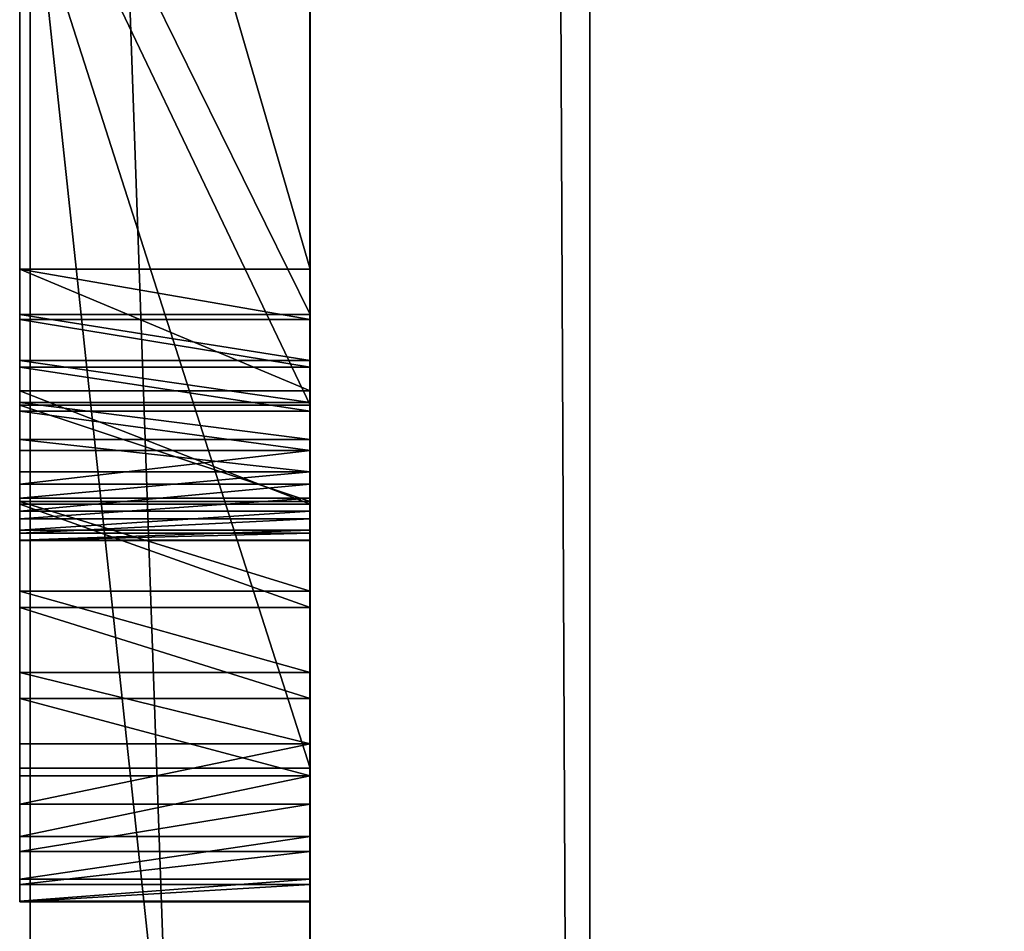
# Model space of a CAD drawing. Units: millimetres. Extents: x -1 to 1826, y 0 to 500.
# Drawn here: x -1 to -1, y 25 to 26 of the extents above; entities that cross this region are included whole.
import ezdxf

# ---------------------------------------------------------------- set-up
doc = ezdxf.new("R2010")
doc.units = ezdxf.units.MM
doc.header["$LTSCALE"] = 25.4
doc.layers.get('0').update_dxf_attribs({"true_color": 0xffffff})

# ---------------------------------------------------------------- blocks, each defined once
blk = doc.blocks.new('Grupuj#3')
at = {"color": 0}
for p, q in [((27.27865, 0.2, 4.5563), (32.96136, 0.2, 4.5563)), ((27.27865, 0.2, 4.5563), (32.96136, 0.2, 4.5563)), ((31.05474, 0.2, 0.0764), (29.18527, 0.2, 0.0764)), ((31.05474, 0.2, 0.0764), (29.18527, 0.2, 0.0764)), ((27.27865, 0, 4.5563), (32.96136, 0, 4.5563)), ((27.27865, 0, 4.5563), (32.96136, 0, 4.5563)), ((31.05474, 0, 0.0764), (29.18527, 0, 0.0764)), ((31.05474, 0, 0.0764), (29.18527, 0, 0.0764))]:
    blk.add_line(p, q, dxfattribs=at)
mesh = blk.add_polyface(dxfattribs=at)
corners = [(27.27865, 0, 4.5563), (32.96136, 0.2, 4.5563), (27.27865, 0.2, 4.5563), (32.96136, 0, 4.5563)]
mesh.append_faces([[corners[k] for k in face] for face in [(0, 1, 2), (1, 0, 3)]], dxfattribs={"vtx0": -1, "color": 0})
mesh = blk.add_polyface(dxfattribs=at)
corners = [(27.27865, 0.2, 4.5563), (29.18527, 0.2, 3.45008), (27.27865, 0.2, 3.45008), (31.05474, 0.2, 3.45008), (32.96136, 0.2, 3.45008), (32.96136, 0.2, 4.5563), (31.05474, 0.2, 0.0764), (29.18527, 0.2, 0.0764)]
mesh.append_faces([[corners[k] for k in face] for face in [(0, 1, 2), (4, 0, 5), (1, 6, 7)]], dxfattribs={"vtx0": -1, "color": 0})
mesh.append_faces([[corners[k] for k in face] for face in [(3, 0, 4), (6, 1, 3)]], dxfattribs={"vtx0": -1, "vtx1": -1, "color": 0})
mesh.append_faces([[corners[k] for k in face] for face in [(1, 0, 3)]], dxfattribs={"vtx0": -1, "vtx1": -1, "vtx2": -1, "color": 0})
mesh = blk.add_polyface(dxfattribs=at)
corners = [(31.05474, 0.2, 0.0764), (29.18527, 0, 0.0764), (29.18527, 0.2, 0.0764), (31.05474, 0, 0.0764)]
mesh.append_faces([[corners[k] for k in face] for face in [(0, 1, 2), (1, 0, 3)]], dxfattribs={"vtx0": -1, "color": 0})
mesh = blk.add_polyface(dxfattribs=at)
corners = [(31.05474, 0, 0.0764), (29.18527, 0, 3.45008), (29.18527, 0, 0.0764), (31.05474, 0, 3.45008), (27.27865, 0, 4.5563), (27.27865, 0, 3.45008), (32.96136, 0, 3.45008), (32.96136, 0, 4.5563)]
mesh.append_faces([[corners[k] for k in face] for face in [(0, 1, 2), (1, 4, 5), (4, 6, 7)]], dxfattribs={"vtx0": -1, "color": 0})
mesh.append_faces([[corners[k] for k in face] for face in [(4, 1, 3)]], dxfattribs={"vtx0": -1, "vtx1": -1, "vtx2": -1, "color": 0})
mesh.append_faces([[corners[k] for k in face] for face in [(1, 0, 3), (4, 3, 6)]], dxfattribs={"vtx0": -1, "vtx2": -1, "color": 0})
blk = doc.blocks.new('Grupuj#5')
at = {"color": 0}
for p, q in [((49, 0.2, 0), (1, 0.2)), ((49, 0.2, 0), (1, 0.2)), ((1, 0.2, 20), (49, 0.2, 20)), ((1, 0.2, 20), (49, 0.2, 20))]:
    blk.add_line(p, q, dxfattribs=at)
mesh = blk.add_polyface(dxfattribs=at)
corners = [(49, 1.2, 0), (1, 0.2), (1, 1.2), (49, 0.2, 0)]
mesh.append_faces([[corners[k] for k in face] for face in [(0, 1, 2), (1, 0, 3)]], dxfattribs={"vtx0": -1, "color": 0})
mesh = blk.add_polyface(dxfattribs=at)
corners = [(1, 0.2, 20), (49, 1.2, 20), (1, 1.2, 20), (49, 0.2, 20)]
mesh.append_faces([[corners[k] for k in face] for face in [(0, 1, 2), (1, 0, 3)]], dxfattribs={"vtx0": -1, "color": 0})
mesh = blk.add_polyface(dxfattribs=at)
corners = [(49, 0.2, 0), (2, 0, 2), (1, 0.2), (48, 0, 2)]
mesh.append_faces([[corners[k] for k in face] for face in [(0, 1, 2), (1, 0, 3)]], dxfattribs={"vtx0": -1, "color": 0})
mesh = blk.add_polyface(dxfattribs=at)
corners = [(49, 0.2, 20), (2, 0, 18), (48, 0, 18), (1, 0.2, 20)]
mesh.append_faces([[corners[k] for k in face] for face in [(0, 1, 2), (1, 0, 3)]], dxfattribs={"vtx0": -1, "color": 0})
mesh = blk.add_polyface(dxfattribs=at)
corners = [(48, 0, 18), (2, 0, 2), (48, 0, 2), (2, 0, 18)]
mesh.append_faces([[corners[k] for k in face] for face in [(0, 1, 2), (1, 0, 3)]], dxfattribs={"vtx0": -1, "color": 0})
blk = doc.blocks.new('Grupuj#2')
at = {"color": 0}
for p, q in [((29.52309, 0.2075, 0.85495), (28.81012, 0.2075, 0.85495)), ((28.81012, 0.2075, 0.65545), (29.52309, 0.2075, 0.65545)), ((28.81012, 0.2075, 0.65545), (29.52309, 0.2075, 0.65545)), ((29.52309, 0.2075, 0.85495), (28.81012, 0.2075, 0.85495)), ((29.1342, 0.2075, 1.31946), (29.55551, 0.2075, 1.22541)), ((29.1342, 0.2075, 1.31946), (29.55551, 0.2075, 1.22541)), ((29.62031, 0.2075, 1.41636), (29.18607, 0.2075, 1.51609)), ((29.62031, 0.2075, 1.41636), (29.18607, 0.2075, 1.51609)), ((29.87956, 0.2075, 2.0804), (29.23143, 0.2075, 2.0804)), ((29.23143, 0.2075, 1.8809), (29.87956, 0.2075, 1.8809)), ((29.23143, 0.2075, 1.8809), (29.87956, 0.2075, 1.8809)), ((29.87956, 0.2075, 2.0804), (29.23143, 0.2075, 2.0804)), ((29.55902, 0.2075, 0.85839), (29.52309, 0.2075, 0.85495)), ((29.52309, 0.2075, 0.65545), (29.60991, 0.2075, 0.66234)), ((29.52309, 0.2075, 0.65545), (29.60991, 0.2075, 0.66234)), ((29.52309, 0.2075, 0.65545), (29.52309, 0, 0.65545)), ((29.52309, 0.2075, 0.65545), (29.52309, 0, 0.65545)), ((29.52309, 0.2075, 0.85495), (29.52309, 0, 0.85495)), ((29.55902, 0.2075, 0.85839), (29.52309, 0.2075, 0.85495)), ((29.52309, 0.2075, 0.85495), (29.52309, 0, 0.85495)), ((29.55551, 0.2075, 1.22541), (29.58843, 0.2075, 1.21571)), ((29.55551, 0.2075, 1.22541), (29.55551, 0, 1.22541)), ((29.55551, 0.2075, 1.22541), (29.58843, 0.2075, 1.21571)), ((29.55551, 0.2075, 1.22541), (29.55551, 0, 1.22541)), ((29.59312, 0.2075, 0.86822), (29.55902, 0.2075, 0.85839)), ((29.59312, 0.2075, 0.86822), (29.55902, 0.2075, 0.85839)), ((29.55902, 0.2075, 0.85839), (29.55902, 0, 0.85839)), ((29.55902, 0.2075, 0.85839), (29.55902, 0, 0.85839)), ((29.58843, 0.2075, 1.21571), (29.61833, 0.2075, 1.20273)), ((29.58843, 0.2075, 1.21571), (29.61833, 0.2075, 1.20273)), ((29.58843, 0.2075, 1.21571), (29.58843, 0, 1.21571)), ((29.58843, 0.2075, 1.21571), (29.58843, 0, 1.21571)), ((29.62463, 0.2075, 0.88377), (29.59312, 0.2075, 0.86822)), ((29.62463, 0.2075, 0.88377), (29.59312, 0.2075, 0.86822)), ((29.59312, 0.2075, 0.86822), (29.59312, 0, 0.86822)), ((29.59312, 0.2075, 0.86822), (29.59312, 0, 0.86822)), ((29.60991, 0.2075, 0.66234), (29.69097, 0.2075, 0.68218)), ((29.60991, 0.2075, 0.66234), (29.60991, 0, 0.66234)), ((29.60991, 0.2075, 0.66234), (29.69097, 0.2075, 0.68218)), ((29.60991, 0.2075, 0.66234), (29.60991, 0, 0.66234)), ((29.61833, 0.2075, 1.20273), (29.64491, 0.2075, 1.18649)), ((29.61833, 0.2075, 1.20273), (29.61833, 0, 1.20273)), ((29.61833, 0.2075, 1.20273), (29.64491, 0.2075, 1.18649)), ((29.61833, 0.2075, 1.20273), (29.61833, 0, 1.20273)), ((29.68916, 0.2075, 1.39622), (29.62031, 0.2075, 1.41636)), ((29.68916, 0.2075, 1.39622), (29.62031, 0.2075, 1.41636)), ((29.62031, 0.2075, 1.41636), (29.62031, 0, 1.41636)), ((29.62031, 0.2075, 1.41636), (29.62031, 0, 1.41636)), ((29.65277, 0.2075, 0.90433), (29.62463, 0.2075, 0.88377)), ((29.65277, 0.2075, 0.90433), (29.62463, 0.2075, 0.88377)), ((29.62463, 0.2075, 0.88377), (29.62463, 0, 0.88377)), ((29.62463, 0.2075, 0.88377), (29.62463, 0, 0.88377)), ((29.64491, 0.2075, 1.18649), (29.66785, 0.2075, 1.16702)), ((29.64491, 0.2075, 1.18649), (29.66785, 0.2075, 1.16702)), ((29.64491, 0.2075, 1.18649), (29.64491, 0, 1.18649)), ((29.64491, 0.2075, 1.18649), (29.64491, 0, 1.18649)), ((29.67681, 0.2075, 0.9292), (29.65277, 0.2075, 0.90433)), ((29.67681, 0.2075, 0.9292), (29.65277, 0.2075, 0.90433)), ((29.65277, 0.2075, 0.90433), (29.65277, 0, 0.90433)), ((29.65277, 0.2075, 0.90433), (29.65277, 0, 0.90433)), ((29.66785, 0.2075, 1.16702), (29.68683, 0.2075, 1.14435)), ((29.66785, 0.2075, 1.16702), (29.66785, 0, 1.16702)), ((29.66785, 0.2075, 1.16702), (29.68683, 0.2075, 1.14435)), ((29.66785, 0.2075, 1.16702), (29.66785, 0, 1.16702)), ((29.69596, 0.2075, 0.95769), (29.67681, 0.2075, 0.9292)), ((29.67681, 0.2075, 0.9292), (29.67681, 0, 0.9292)), ((29.69596, 0.2075, 0.95769), (29.67681, 0.2075, 0.9292)), ((29.67681, 0.2075, 0.9292), (29.67681, 0, 0.9292)), ((29.68683, 0.2075, 1.14435), (29.70154, 0.2075, 1.1185)), ((29.68683, 0.2075, 1.14435), (29.70154, 0.2075, 1.1185)), ((29.68683, 0.2075, 1.14435), (29.68683, 0, 1.14435)), ((29.68683, 0.2075, 1.14435), (29.68683, 0, 1.14435)), ((29.75317, 0.2075, 1.36838), (29.68916, 0.2075, 1.39622)), ((29.68916, 0.2075, 1.39622), (29.68916, 0, 1.39622)), ((29.75317, 0.2075, 1.36838), (29.68916, 0.2075, 1.39622)), ((29.68916, 0.2075, 1.39622), (29.68916, 0, 1.39622)), ((29.69097, 0.2075, 0.68218), (29.7648, 0.2075, 0.71371)), ((29.69097, 0.2075, 0.68218), (29.69097, 0, 0.68218)), ((29.69097, 0.2075, 0.68218), (29.7648, 0.2075, 0.71371)), ((29.69097, 0.2075, 0.68218), (29.69097, 0, 0.68218)), ((29.70948, 0.2075, 0.9891), (29.69596, 0.2075, 0.95769)), ((29.70948, 0.2075, 0.9891), (29.69596, 0.2075, 0.95769)), ((29.69596, 0.2075, 0.95769), (29.69596, 0, 0.95769)), ((29.69596, 0.2075, 0.95769), (29.69596, 0, 0.95769)), ((29.70154, 0.2075, 1.1185), (29.71166, 0.2075, 1.08951)), ((29.70154, 0.2075, 1.1185), (29.70154, 0, 1.1185)), ((29.70154, 0.2075, 1.1185), (29.71166, 0.2075, 1.08951)), ((29.70154, 0.2075, 1.1185), (29.70154, 0, 1.1185)), ((29.71661, 0.2075, 1.02274), (29.70948, 0.2075, 0.9891)), ((29.71661, 0.2075, 1.02274), (29.70948, 0.2075, 0.9891)), ((29.70948, 0.2075, 0.9891), (29.70948, 0, 0.9891)), ((29.70948, 0.2075, 0.9891), (29.70948, 0, 0.9891)), ((29.71166, 0.2075, 1.08951), (29.71687, 0.2075, 1.0574)), ((29.71166, 0.2075, 1.08951), (29.71166, 0, 1.08951)), ((29.71166, 0.2075, 1.08951), (29.71687, 0.2075, 1.0574)), ((29.71166, 0.2075, 1.08951), (29.71166, 0, 1.08951)), ((29.71687, 0.2075, 1.0574), (29.71661, 0.2075, 1.02274)), ((29.71687, 0.2075, 1.0574), (29.71661, 0.2075, 1.02274)), ((29.71661, 0.2075, 1.02274), (29.71661, 0, 1.02274)), ((29.71661, 0.2075, 1.02274), (29.71661, 0, 1.02274)), ((29.71687, 0.2075, 1.0574), (29.71687, 0, 1.0574)), ((29.71687, 0.2075, 1.0574), (29.71687, 0, 1.0574)), ((29.81125, 0.2075, 1.33343), (29.75317, 0.2075, 1.36838)), ((29.81125, 0.2075, 1.33343), (29.75317, 0.2075, 1.36838)), ((29.75317, 0.2075, 1.36838), (29.75317, 0, 1.36838)), ((29.75317, 0.2075, 1.36838), (29.75317, 0, 1.36838)), ((29.7648, 0.2075, 0.71371), (29.82996, 0.2075, 0.75569)), ((29.7648, 0.2075, 0.71371), (29.7648, 0, 0.71371)), ((29.7648, 0.2075, 0.71371), (29.82996, 0.2075, 0.75569)), ((29.7648, 0.2075, 0.71371), (29.7648, 0, 0.71371)), ((29.86234, 0.2075, 1.29195), (29.81125, 0.2075, 1.33343)), ((29.81125, 0.2075, 1.33343), (29.81125, 0, 1.33343)), ((29.86234, 0.2075, 1.29195), (29.81125, 0.2075, 1.33343)), ((29.81125, 0.2075, 1.33343), (29.81125, 0, 1.33343)), ((29.82996, 0.2075, 0.75569), (29.88499, 0.2075, 0.80685)), ((29.82996, 0.2075, 0.75569), (29.88499, 0.2075, 0.80685)), ((29.82996, 0.2075, 0.75569), (29.82996, 0, 0.75569)), ((29.82996, 0.2075, 0.75569), (29.82996, 0, 0.75569)), ((29.90535, 0.2075, 1.24453), (29.86234, 0.2075, 1.29195)), ((29.90535, 0.2075, 1.24453), (29.86234, 0.2075, 1.29195)), ((29.86234, 0.2075, 1.29195), (29.86234, 0, 1.29195)), ((29.86234, 0.2075, 1.29195), (29.86234, 0, 1.29195)), ((29.87956, 0.2075, 1.8809), (29.87956, 0.2075, 2.0804)), ((29.87956, 0.2075, 1.8809), (29.87956, 0, 1.8809)), ((29.87956, 0.2075, 1.8809), (29.87956, 0.2075, 2.0804)), ((29.87956, 0.2075, 2.0804), (29.87956, 0, 2.0804)), ((29.87956, 0.2075, 1.8809), (29.87956, 0, 1.8809)), ((29.87956, 0.2075, 2.0804), (29.87956, 0, 2.0804)), ((29.88499, 0.2075, 0.80685), (29.92843, 0.2075, 0.86595)), ((29.88499, 0.2075, 0.80685), (29.88499, 0, 0.80685)), ((29.88499, 0.2075, 0.80685), (29.92843, 0.2075, 0.86595)), ((29.88499, 0.2075, 0.80685), (29.88499, 0, 0.80685)), ((29.93922, 0.2075, 1.19174), (29.90535, 0.2075, 1.24453)), ((29.93922, 0.2075, 1.19174), (29.90535, 0.2075, 1.24453)), ((29.90535, 0.2075, 1.24453), (29.90535, 0, 1.24453)), ((29.90535, 0.2075, 1.24453), (29.90535, 0, 1.24453)), ((29.92843, 0.2075, 0.86595), (29.95883, 0.2075, 0.93172)), ((29.92843, 0.2075, 0.86595), (29.92843, 0, 0.86595)), ((29.92843, 0.2075, 0.86595), (29.95883, 0.2075, 0.93172)), ((29.92843, 0.2075, 0.86595), (29.92843, 0, 0.86595)), ((29.96285, 0.2075, 1.13419), (29.93922, 0.2075, 1.19174)), ((29.93922, 0.2075, 1.19174), (29.93922, 0, 1.19174)), ((29.96285, 0.2075, 1.13419), (29.93922, 0.2075, 1.19174)), ((29.93922, 0.2075, 1.19174), (29.93922, 0, 1.19174)), ((29.95883, 0.2075, 0.93172), (29.97473, 0.2075, 1.00293)), ((29.95883, 0.2075, 0.93172), (29.95883, 0, 0.93172)), ((29.95883, 0.2075, 0.93172), (29.97473, 0.2075, 1.00293)), ((29.95883, 0.2075, 0.93172), (29.95883, 0, 0.93172)), ((29.97519, 0.2075, 1.07244), (29.96285, 0.2075, 1.13419)), ((29.97519, 0.2075, 1.07244), (29.96285, 0.2075, 1.13419)), ((29.96285, 0.2075, 1.13419), (29.96285, 0, 1.13419)), ((29.96285, 0.2075, 1.13419), (29.96285, 0, 1.13419)), ((29.97473, 0.2075, 1.00293), (29.97519, 0.2075, 1.07244)), ((29.97473, 0.2075, 1.00293), (29.97473, 0, 1.00293)), ((29.97473, 0.2075, 1.00293), (29.97519, 0.2075, 1.07244)), ((29.97473, 0.2075, 1.00293), (29.97473, 0, 1.00293)), ((29.97519, 0.2075, 1.07244), (29.97519, 0, 1.07244)), ((29.97519, 0.2075, 1.07244), (29.97519, 0, 1.07244)), ((28.81012, 0, 0.65545), (29.52309, 0, 0.65545)), ((29.52309, 0, 0.85495), (28.81012, 0, 0.85495)), ((28.81012, 0, 0.65545), (29.52309, 0, 0.65545)), ((29.52309, 0, 0.85495), (28.81012, 0, 0.85495)), ((29.1342, 0, 1.31946), (29.55551, 0, 1.22541)), ((29.1342, 0, 1.31946), (29.55551, 0, 1.22541)), ((29.62031, 0, 1.41636), (29.18607, 0, 1.51609)), ((29.62031, 0, 1.41636), (29.18607, 0, 1.51609)), ((29.23143, 0, 1.8809), (29.87956, 0, 1.8809)), ((29.87956, 0, 2.0804), (29.23143, 0, 2.0804)), ((29.23143, 0, 1.8809), (29.87956, 0, 1.8809)), ((29.87956, 0, 2.0804), (29.23143, 0, 2.0804)), ((29.52309, 0, 0.65545), (29.60991, 0, 0.66234)), ((29.52309, 0, 0.65545), (29.60991, 0, 0.66234)), ((29.55902, 0, 0.85839), (29.52309, 0, 0.85495)), ((29.55902, 0, 0.85839), (29.52309, 0, 0.85495)), ((29.55551, 0, 1.22541), (29.58843, 0, 1.21571)), ((29.55551, 0, 1.22541), (29.58843, 0, 1.21571)), ((29.59312, 0, 0.86822), (29.55902, 0, 0.85839)), ((29.59312, 0, 0.86822), (29.55902, 0, 0.85839)), ((29.58843, 0, 1.21571), (29.61833, 0, 1.20273)), ((29.58843, 0, 1.21571), (29.61833, 0, 1.20273)), ((29.62463, 0, 0.88377), (29.59312, 0, 0.86822)), ((29.62463, 0, 0.88377), (29.59312, 0, 0.86822)), ((29.60991, 0, 0.66234), (29.69097, 0, 0.68218)), ((29.60991, 0, 0.66234), (29.69097, 0, 0.68218)), ((29.61833, 0, 1.20273), (29.64491, 0, 1.18649)), ((29.61833, 0, 1.20273), (29.64491, 0, 1.18649)), ((29.68916, 0, 1.39622), (29.62031, 0, 1.41636)), ((29.68916, 0, 1.39622), (29.62031, 0, 1.41636)), ((29.65277, 0, 0.90433), (29.62463, 0, 0.88377)), ((29.65277, 0, 0.90433), (29.62463, 0, 0.88377)), ((29.64491, 0, 1.18649), (29.66785, 0, 1.16702)), ((29.64491, 0, 1.18649), (29.66785, 0, 1.16702)), ((29.67681, 0, 0.9292), (29.65277, 0, 0.90433)), ((29.67681, 0, 0.9292), (29.65277, 0, 0.90433)), ((29.66785, 0, 1.16702), (29.68683, 0, 1.14435)), ((29.66785, 0, 1.16702), (29.68683, 0, 1.14435)), ((29.69596, 0, 0.95769), (29.67681, 0, 0.9292)), ((29.69596, 0, 0.95769), (29.67681, 0, 0.9292)), ((29.68683, 0, 1.14435), (29.70154, 0, 1.1185)), ((29.68683, 0, 1.14435), (29.70154, 0, 1.1185)), ((29.75317, 0, 1.36838), (29.68916, 0, 1.39622)), ((29.75317, 0, 1.36838), (29.68916, 0, 1.39622)), ((29.69097, 0, 0.68218), (29.7648, 0, 0.71371)), ((29.69097, 0, 0.68218), (29.7648, 0, 0.71371)), ((29.70948, 0, 0.9891), (29.69596, 0, 0.95769)), ((29.70948, 0, 0.9891), (29.69596, 0, 0.95769)), ((29.70154, 0, 1.1185), (29.71166, 0, 1.08951)), ((29.70154, 0, 1.1185), (29.71166, 0, 1.08951)), ((29.71661, 0, 1.02274), (29.70948, 0, 0.9891)), ((29.71661, 0, 1.02274), (29.70948, 0, 0.9891)), ((29.71166, 0, 1.08951), (29.71687, 0, 1.0574)), ((29.71166, 0, 1.08951), (29.71687, 0, 1.0574)), ((29.71687, 0, 1.0574), (29.71661, 0, 1.02274)), ((29.71687, 0, 1.0574), (29.71661, 0, 1.02274)), ((29.81125, 0, 1.33343), (29.75317, 0, 1.36838)), ((29.81125, 0, 1.33343), (29.75317, 0, 1.36838)), ((29.7648, 0, 0.71371), (29.82996, 0, 0.75569)), ((29.7648, 0, 0.71371), (29.82996, 0, 0.75569)), ((29.86234, 0, 1.29195), (29.81125, 0, 1.33343)), ((29.86234, 0, 1.29195), (29.81125, 0, 1.33343)), ((29.82996, 0, 0.75569), (29.88499, 0, 0.80685)), ((29.82996, 0, 0.75569), (29.88499, 0, 0.80685)), ((29.90535, 0, 1.24453), (29.86234, 0, 1.29195)), ((29.90535, 0, 1.24453), (29.86234, 0, 1.29195)), ((29.87956, 0, 1.8809), (29.87956, 0, 2.0804)), ((29.87956, 0, 1.8809), (29.87956, 0, 2.0804)), ((29.88499, 0, 0.80685), (29.92843, 0, 0.86595)), ((29.88499, 0, 0.80685), (29.92843, 0, 0.86595)), ((29.93922, 0, 1.19174), (29.90535, 0, 1.24453)), ((29.93922, 0, 1.19174), (29.90535, 0, 1.24453)), ((29.92843, 0, 0.86595), (29.95883, 0, 0.93172)), ((29.92843, 0, 0.86595), (29.95883, 0, 0.93172)), ((29.96285, 0, 1.13419), (29.93922, 0, 1.19174)), ((29.96285, 0, 1.13419), (29.93922, 0, 1.19174)), ((29.95883, 0, 0.93172), (29.97473, 0, 1.00293)), ((29.95883, 0, 0.93172), (29.97473, 0, 1.00293)), ((29.97519, 0, 1.07244), (29.96285, 0, 1.13419)), ((29.97519, 0, 1.07244), (29.96285, 0, 1.13419)), ((29.97473, 0, 1.00293), (29.97519, 0, 1.07244)), ((29.97473, 0, 1.00293), (29.97519, 0, 1.07244))]:
    blk.add_line(p, q, dxfattribs=at)
mesh = blk.add_polyface(dxfattribs=at)
corners = [(28.81012, 0.2075, 0.85495), (29.52309, 0.2075, 0.65545), (28.81012, 0.2075, 0.65545), (29.60991, 0.2075, 0.66234), (29.69097, 0.2075, 0.68218), (29.7648, 0.2075, 0.71371), (29.82996, 0.2075, 0.75569), (29.88499, 0.2075, 0.80685), (29.52309, 0.2075, 0.85495), (29.92843, 0.2075, 0.86595), (29.55902, 0.2075, 0.85839), (29.59312, 0.2075, 0.86822), (29.95883, 0.2075, 0.93172), (29.62463, 0.2075, 0.88377), (29.65277, 0.2075, 0.90433), (29.67681, 0.2075, 0.9292), (29.69596, 0.2075, 0.95769), (29.97473, 0.2075, 1.00293), (29.70948, 0.2075, 0.9891), (29.71661, 0.2075, 1.02274), (29.97519, 0.2075, 1.07244), (29.71687, 0.2075, 1.0574), (29.71166, 0.2075, 1.08951), (29.96285, 0.2075, 1.13419), (29.70154, 0.2075, 1.1185), (29.68683, 0.2075, 1.14435), (29.93922, 0.2075, 1.19174), (29.66785, 0.2075, 1.16702), (29.64491, 0.2075, 1.18649), (29.61833, 0.2075, 1.20273), (29.90535, 0.2075, 1.24453), (29.58843, 0.2075, 1.21571), (29.55551, 0.2075, 1.22541), (29.1342, 0.2075, 1.31946), (29.86234, 0.2075, 1.29195), (29.81125, 0.2075, 1.33343), (29.06536, 0.2075, 1.33939), (29.75317, 0.2075, 1.36838), (29.00135, 0.2075, 1.36671), (28.94327, 0.2075, 1.40101), (29.68916, 0.2075, 1.39622), (29.62031, 0.2075, 1.41636), (28.89218, 0.2075, 1.44187), (29.18607, 0.2075, 1.51609), (28.84917, 0.2075, 1.48886), (28.8153, 0.2075, 1.54157), (29.1572, 0.2075, 1.52511), (29.1304, 0.2075, 1.53789), (29.1061, 0.2075, 1.5542), (28.79166, 0.2075, 1.59959), (29.08474, 0.2075, 1.57378), (29.06678, 0.2075, 1.59638), (29.05265, 0.2075, 1.62174), (28.77933, 0.2075, 1.66248), (29.04279, 0.2075, 1.64963), (29.03765, 0.2075, 1.67978), (28.77979, 0.2075, 1.73288), (29.03791, 0.2075, 1.71308), (29.04503, 0.2075, 1.74673), (28.79569, 0.2075, 1.80409), (29.05855, 0.2075, 1.77815), (29.07771, 0.2075, 1.80664), (28.82608, 0.2075, 1.86988), (29.10174, 0.2075, 1.83152), (29.12989, 0.2075, 1.85208), (29.16139, 0.2075, 1.86762), (29.19549, 0.2075, 1.87746), (28.86952, 0.2075, 1.92898), (29.23143, 0.2075, 1.8809), (29.87956, 0.2075, 1.8809), (29.87956, 0.2075, 2.0804), (28.92455, 0.2075, 1.98015), (28.98971, 0.2075, 2.02213), (29.06355, 0.2075, 2.05366), (29.14461, 0.2075, 2.0735), (29.23143, 0.2075, 2.0804)]
mesh.append_faces([[corners[k] for k in face] for face in [(0, 1, 2), (70, 74, 75)]], dxfattribs={"vtx0": -1, "color": 0})
mesh.append_faces([[corners[k] for k in face] for face in [(1, 0, 3), (3, 0, 4), (4, 0, 5), (5, 0, 6), (6, 0, 7), (9, 11, 12), (12, 16, 17), (17, 19, 20), (20, 22, 23), (23, 25, 26), (26, 29, 30), (30, 33, 34), (34, 33, 35), (35, 36, 37), (37, 39, 40), (40, 39, 41), (41, 42, 43), (43, 45, 46), (46, 45, 47), (47, 45, 48), (48, 49, 50), (50, 49, 51), (51, 49, 52), (52, 53, 54), (54, 53, 55), (55, 56, 57), (57, 56, 58), (58, 59, 60), (60, 59, 61), (61, 62, 63), (63, 62, 64), (64, 62, 65), (65, 62, 66), (66, 67, 68), (68, 67, 69), (69, 67, 70)]], dxfattribs={"vtx0": -1, "vtx1": -1, "color": 0})
mesh.append_faces([[corners[k] for k in face] for face in [(7, 0, 8), (8, 9, 7), (9, 8, 10), (9, 10, 11), (12, 11, 13), (12, 13, 14), (12, 14, 15), (12, 15, 16), (17, 16, 18), (17, 18, 19), (20, 19, 21), (20, 21, 22), (23, 22, 24), (23, 24, 25), (26, 25, 27), (26, 27, 28), (26, 28, 29), (30, 29, 31), (30, 31, 32), (30, 32, 33), (35, 33, 36), (37, 36, 38), (37, 38, 39), (41, 39, 42), (43, 42, 44), (43, 44, 45), (48, 45, 49), (52, 49, 53), (55, 53, 56), (58, 56, 59), (61, 59, 62), (66, 62, 67), (70, 67, 71), (70, 71, 72), (70, 72, 73), (70, 73, 74)]], dxfattribs={"vtx0": -1, "vtx2": -1, "color": 0})
mesh = blk.add_polyface(dxfattribs=at)
corners = [(29.52309, 0.2075, 0.65545), (28.81012, 0, 0.65545), (28.81012, 0.2075, 0.65545), (29.52309, 0, 0.65545)]
mesh.append_faces([[corners[k] for k in face] for face in [(0, 1, 2), (1, 0, 3)]], dxfattribs={"vtx0": -1, "color": 0})
mesh = blk.add_polyface(dxfattribs=at)
corners = [(28.81012, 0, 0.85495), (29.52309, 0.2075, 0.85495), (28.81012, 0.2075, 0.85495), (29.52309, 0, 0.85495)]
mesh.append_faces([[corners[k] for k in face] for face in [(0, 1, 2), (1, 0, 3)]], dxfattribs={"vtx0": -1, "color": 0})
mesh = blk.add_polyface(dxfattribs=at)
corners = [(29.55551, 0.2075, 1.22541), (29.1342, 0, 1.31946), (29.1342, 0.2075, 1.31946), (29.55551, 0, 1.22541)]
mesh.append_faces([[corners[k] for k in face] for face in [(0, 1, 2), (1, 0, 3)]], dxfattribs={"vtx0": -1, "color": 0})
mesh = blk.add_polyface(dxfattribs=at)
corners = [(29.18607, 0, 1.51609), (29.62031, 0.2075, 1.41636), (29.18607, 0.2075, 1.51609), (29.62031, 0, 1.41636)]
mesh.append_faces([[corners[k] for k in face] for face in [(0, 1, 2), (1, 0, 3)]], dxfattribs={"vtx0": -1, "color": 0})
mesh = blk.add_polyface(dxfattribs=at)
corners = [(29.87956, 0.2075, 1.8809), (29.23143, 0, 1.8809), (29.23143, 0.2075, 1.8809), (29.87956, 0, 1.8809)]
mesh.append_faces([[corners[k] for k in face] for face in [(0, 1, 2), (1, 0, 3)]], dxfattribs={"vtx0": -1, "color": 0})
mesh = blk.add_polyface(dxfattribs=at)
corners = [(29.23143, 0, 2.0804), (29.87956, 0.2075, 2.0804), (29.23143, 0.2075, 2.0804), (29.87956, 0, 2.0804)]
mesh.append_faces([[corners[k] for k in face] for face in [(0, 1, 2), (1, 0, 3)]], dxfattribs={"vtx0": -1, "color": 0})
mesh = blk.add_polyface(dxfattribs=at)
corners = [(29.60991, 0.2075, 0.66234), (29.52309, 0, 0.65545), (29.52309, 0.2075, 0.65545), (29.60991, 0, 0.66234)]
mesh.append_faces([[corners[k] for k in face] for face in [(0, 1, 2), (1, 0, 3)]], dxfattribs={"vtx0": -1, "color": 0})
mesh = blk.add_polyface(dxfattribs=at)
corners = [(29.52309, 0, 0.85495), (29.55902, 0.2075, 0.85839), (29.52309, 0.2075, 0.85495), (29.55902, 0, 0.85839)]
mesh.append_faces([[corners[k] for k in face] for face in [(0, 1, 2), (1, 0, 3)]], dxfattribs={"vtx0": -1, "color": 0})
mesh = blk.add_polyface(dxfattribs=at)
corners = [(29.58843, 0.2075, 1.21571), (29.55551, 0, 1.22541), (29.55551, 0.2075, 1.22541), (29.58843, 0, 1.21571)]
mesh.append_faces([[corners[k] for k in face] for face in [(0, 1, 2), (1, 0, 3)]], dxfattribs={"vtx0": -1, "color": 0})
mesh = blk.add_polyface(dxfattribs=at)
corners = [(29.55902, 0, 0.85839), (29.59312, 0.2075, 0.86822), (29.55902, 0.2075, 0.85839), (29.59312, 0, 0.86822)]
mesh.append_faces([[corners[k] for k in face] for face in [(0, 1, 2), (1, 0, 3)]], dxfattribs={"vtx0": -1, "color": 0})
mesh = blk.add_polyface(dxfattribs=at)
corners = [(29.61833, 0.2075, 1.20273), (29.58843, 0, 1.21571), (29.58843, 0.2075, 1.21571), (29.61833, 0, 1.20273)]
mesh.append_faces([[corners[k] for k in face] for face in [(0, 1, 2), (1, 0, 3)]], dxfattribs={"vtx0": -1, "color": 0})
mesh = blk.add_polyface(dxfattribs=at)
corners = [(29.59312, 0, 0.86822), (29.62463, 0.2075, 0.88377), (29.59312, 0.2075, 0.86822), (29.62463, 0, 0.88377)]
mesh.append_faces([[corners[k] for k in face] for face in [(0, 1, 2), (1, 0, 3)]], dxfattribs={"vtx0": -1, "color": 0})
mesh = blk.add_polyface(dxfattribs=at)
corners = [(29.69097, 0.2075, 0.68218), (29.60991, 0, 0.66234), (29.60991, 0.2075, 0.66234), (29.69097, 0, 0.68218)]
mesh.append_faces([[corners[k] for k in face] for face in [(0, 1, 2), (1, 0, 3)]], dxfattribs={"vtx0": -1, "color": 0})
mesh = blk.add_polyface(dxfattribs=at)
corners = [(29.64491, 0.2075, 1.18649), (29.61833, 0, 1.20273), (29.61833, 0.2075, 1.20273), (29.64491, 0, 1.18649)]
mesh.append_faces([[corners[k] for k in face] for face in [(0, 1, 2), (1, 0, 3)]], dxfattribs={"vtx0": -1, "color": 0})
mesh = blk.add_polyface(dxfattribs=at)
corners = [(29.62031, 0, 1.41636), (29.68916, 0.2075, 1.39622), (29.62031, 0.2075, 1.41636), (29.68916, 0, 1.39622)]
mesh.append_faces([[corners[k] for k in face] for face in [(0, 1, 2), (1, 0, 3)]], dxfattribs={"vtx0": -1, "color": 0})
mesh = blk.add_polyface(dxfattribs=at)
corners = [(29.62463, 0, 0.88377), (29.65277, 0.2075, 0.90433), (29.62463, 0.2075, 0.88377), (29.65277, 0, 0.90433)]
mesh.append_faces([[corners[k] for k in face] for face in [(0, 1, 2), (1, 0, 3)]], dxfattribs={"vtx0": -1, "color": 0})
mesh = blk.add_polyface(dxfattribs=at)
corners = [(29.66785, 0.2075, 1.16702), (29.64491, 0, 1.18649), (29.64491, 0.2075, 1.18649), (29.66785, 0, 1.16702)]
mesh.append_faces([[corners[k] for k in face] for face in [(0, 1, 2), (1, 0, 3)]], dxfattribs={"vtx0": -1, "color": 0})
mesh = blk.add_polyface(dxfattribs=at)
corners = [(29.67681, 0, 0.9292), (29.65277, 0.2075, 0.90433), (29.65277, 0, 0.90433), (29.67681, 0.2075, 0.9292)]
mesh.append_faces([[corners[k] for k in face] for face in [(0, 1, 2), (1, 0, 3)]], dxfattribs={"vtx0": -1, "color": 0})
mesh = blk.add_polyface(dxfattribs=at)
corners = [(29.66785, 0.2075, 1.16702), (29.68683, 0, 1.14435), (29.66785, 0, 1.16702), (29.68683, 0.2075, 1.14435)]
mesh.append_faces([[corners[k] for k in face] for face in [(0, 1, 2), (1, 0, 3)]], dxfattribs={"vtx0": -1, "color": 0})
mesh = blk.add_polyface(dxfattribs=at)
corners = [(29.69596, 0, 0.95769), (29.67681, 0.2075, 0.9292), (29.67681, 0, 0.9292), (29.69596, 0.2075, 0.95769)]
mesh.append_faces([[corners[k] for k in face] for face in [(0, 1, 2), (1, 0, 3)]], dxfattribs={"vtx0": -1, "color": 0})
mesh = blk.add_polyface(dxfattribs=at)
corners = [(29.68683, 0.2075, 1.14435), (29.70154, 0, 1.1185), (29.68683, 0, 1.14435), (29.70154, 0.2075, 1.1185)]
mesh.append_faces([[corners[k] for k in face] for face in [(0, 1, 2), (1, 0, 3)]], dxfattribs={"vtx0": -1, "color": 0})
mesh = blk.add_polyface(dxfattribs=at)
corners = [(29.68916, 0, 1.39622), (29.75317, 0.2075, 1.36838), (29.68916, 0.2075, 1.39622), (29.75317, 0, 1.36838)]
mesh.append_faces([[corners[k] for k in face] for face in [(0, 1, 2), (1, 0, 3)]], dxfattribs={"vtx0": -1, "color": 0})
mesh = blk.add_polyface(dxfattribs=at)
corners = [(29.7648, 0.2075, 0.71371), (29.69097, 0, 0.68218), (29.69097, 0.2075, 0.68218), (29.7648, 0, 0.71371)]
mesh.append_faces([[corners[k] for k in face] for face in [(0, 1, 2), (1, 0, 3)]], dxfattribs={"vtx0": -1, "color": 0})
mesh = blk.add_polyface(dxfattribs=at)
corners = [(29.70948, 0, 0.9891), (29.69596, 0.2075, 0.95769), (29.69596, 0, 0.95769), (29.70948, 0.2075, 0.9891)]
mesh.append_faces([[corners[k] for k in face] for face in [(0, 1, 2), (1, 0, 3)]], dxfattribs={"vtx0": -1, "color": 0})
mesh = blk.add_polyface(dxfattribs=at)
corners = [(29.70154, 0.2075, 1.1185), (29.71166, 0, 1.08951), (29.70154, 0, 1.1185), (29.71166, 0.2075, 1.08951)]
mesh.append_faces([[corners[k] for k in face] for face in [(0, 1, 2), (1, 0, 3)]], dxfattribs={"vtx0": -1, "color": 0})
mesh = blk.add_polyface(dxfattribs=at)
corners = [(29.71661, 0, 1.02274), (29.70948, 0.2075, 0.9891), (29.70948, 0, 0.9891), (29.71661, 0.2075, 1.02274)]
mesh.append_faces([[corners[k] for k in face] for face in [(0, 1, 2), (1, 0, 3)]], dxfattribs={"vtx0": -1, "color": 0})
mesh = blk.add_polyface(dxfattribs=at)
corners = [(29.71166, 0.2075, 1.08951), (29.71687, 0, 1.0574), (29.71166, 0, 1.08951), (29.71687, 0.2075, 1.0574)]
mesh.append_faces([[corners[k] for k in face] for face in [(0, 1, 2), (1, 0, 3)]], dxfattribs={"vtx0": -1, "color": 0})
mesh = blk.add_polyface(dxfattribs=at)
corners = [(29.71687, 0, 1.0574), (29.71661, 0.2075, 1.02274), (29.71661, 0, 1.02274), (29.71687, 0.2075, 1.0574)]
mesh.append_faces([[corners[k] for k in face] for face in [(0, 1, 2), (1, 0, 3)]], dxfattribs={"vtx0": -1, "color": 0})
mesh = blk.add_polyface(dxfattribs=at)
corners = [(29.75317, 0, 1.36838), (29.81125, 0.2075, 1.33343), (29.75317, 0.2075, 1.36838), (29.81125, 0, 1.33343)]
mesh.append_faces([[corners[k] for k in face] for face in [(0, 1, 2), (1, 0, 3)]], dxfattribs={"vtx0": -1, "color": 0})
mesh = blk.add_polyface(dxfattribs=at)
corners = [(29.82996, 0.2075, 0.75569), (29.7648, 0, 0.71371), (29.7648, 0.2075, 0.71371), (29.82996, 0, 0.75569)]
mesh.append_faces([[corners[k] for k in face] for face in [(0, 1, 2), (1, 0, 3)]], dxfattribs={"vtx0": -1, "color": 0})
mesh = blk.add_polyface(dxfattribs=at)
corners = [(29.81125, 0, 1.33343), (29.86234, 0.2075, 1.29195), (29.81125, 0.2075, 1.33343), (29.86234, 0, 1.29195)]
mesh.append_faces([[corners[k] for k in face] for face in [(0, 1, 2), (1, 0, 3)]], dxfattribs={"vtx0": -1, "color": 0})
mesh = blk.add_polyface(dxfattribs=at)
corners = [(29.88499, 0.2075, 0.80685), (29.82996, 0, 0.75569), (29.82996, 0.2075, 0.75569), (29.88499, 0, 0.80685)]
mesh.append_faces([[corners[k] for k in face] for face in [(0, 1, 2), (1, 0, 3)]], dxfattribs={"vtx0": -1, "color": 0})
mesh = blk.add_polyface(dxfattribs=at)
corners = [(29.90535, 0, 1.24453), (29.86234, 0.2075, 1.29195), (29.86234, 0, 1.29195), (29.90535, 0.2075, 1.24453)]
mesh.append_faces([[corners[k] for k in face] for face in [(0, 1, 2), (1, 0, 3)]], dxfattribs={"vtx0": -1, "color": 0})
mesh = blk.add_polyface(dxfattribs=at)
corners = [(29.87956, 0.2075, 1.8809), (29.87956, 0, 2.0804), (29.87956, 0, 1.8809), (29.87956, 0.2075, 2.0804)]
mesh.append_faces([[corners[k] for k in face] for face in [(0, 1, 2), (1, 0, 3)]], dxfattribs={"vtx0": -1, "color": 0})
mesh = blk.add_polyface(dxfattribs=at)
corners = [(29.88499, 0.2075, 0.80685), (29.92843, 0, 0.86595), (29.88499, 0, 0.80685), (29.92843, 0.2075, 0.86595)]
mesh.append_faces([[corners[k] for k in face] for face in [(0, 1, 2), (1, 0, 3)]], dxfattribs={"vtx0": -1, "color": 0})
mesh = blk.add_polyface(dxfattribs=at)
corners = [(29.93922, 0, 1.19174), (29.90535, 0.2075, 1.24453), (29.90535, 0, 1.24453), (29.93922, 0.2075, 1.19174)]
mesh.append_faces([[corners[k] for k in face] for face in [(0, 1, 2), (1, 0, 3)]], dxfattribs={"vtx0": -1, "color": 0})
mesh = blk.add_polyface(dxfattribs=at)
corners = [(29.92843, 0.2075, 0.86595), (29.95883, 0, 0.93172), (29.92843, 0, 0.86595), (29.95883, 0.2075, 0.93172)]
mesh.append_faces([[corners[k] for k in face] for face in [(0, 1, 2), (1, 0, 3)]], dxfattribs={"vtx0": -1, "color": 0})
mesh = blk.add_polyface(dxfattribs=at)
corners = [(29.96285, 0, 1.13419), (29.93922, 0.2075, 1.19174), (29.93922, 0, 1.19174), (29.96285, 0.2075, 1.13419)]
mesh.append_faces([[corners[k] for k in face] for face in [(0, 1, 2), (1, 0, 3)]], dxfattribs={"vtx0": -1, "color": 0})
mesh = blk.add_polyface(dxfattribs=at)
corners = [(29.95883, 0.2075, 0.93172), (29.97473, 0, 1.00293), (29.95883, 0, 0.93172), (29.97473, 0.2075, 1.00293)]
mesh.append_faces([[corners[k] for k in face] for face in [(0, 1, 2), (1, 0, 3)]], dxfattribs={"vtx0": -1, "color": 0})
mesh = blk.add_polyface(dxfattribs=at)
corners = [(29.97519, 0, 1.07244), (29.96285, 0.2075, 1.13419), (29.96285, 0, 1.13419), (29.97519, 0.2075, 1.07244)]
mesh.append_faces([[corners[k] for k in face] for face in [(0, 1, 2), (1, 0, 3)]], dxfattribs={"vtx0": -1, "color": 0})
mesh = blk.add_polyface(dxfattribs=at)
corners = [(29.97473, 0.2075, 1.00293), (29.97519, 0, 1.07244), (29.97473, 0, 1.00293), (29.97519, 0.2075, 1.07244)]
mesh.append_faces([[corners[k] for k in face] for face in [(0, 1, 2), (1, 0, 3)]], dxfattribs={"vtx0": -1, "color": 0})
mesh = blk.add_polyface(dxfattribs=at)
corners = [(29.87956, 0, 2.0804), (29.23143, 0, 1.8809), (29.87956, 0, 1.8809), (28.86952, 0, 1.92898), (28.92455, 0, 1.98015), (28.98971, 0, 2.02213), (29.06355, 0, 2.05366), (29.14461, 0, 2.0735), (29.23143, 0, 2.0804), (29.52309, 0, 0.65545), (28.81012, 0, 0.85495), (28.81012, 0, 0.65545), (29.60991, 0, 0.66234), (29.69097, 0, 0.68218), (29.7648, 0, 0.71371), (29.82996, 0, 0.75569), (29.88499, 0, 0.80685), (29.52309, 0, 0.85495), (29.92843, 0, 0.86595), (29.55902, 0, 0.85839), (29.59312, 0, 0.86822), (29.95883, 0, 0.93172), (29.62463, 0, 0.88377), (29.65277, 0, 0.90433), (29.67681, 0, 0.9292), (29.69596, 0, 0.95769), (29.97473, 0, 1.00293), (29.70948, 0, 0.9891), (29.71661, 0, 1.02274), (29.97519, 0, 1.07244), (29.71687, 0, 1.0574), (29.71166, 0, 1.08951), (29.96285, 0, 1.13419), (29.70154, 0, 1.1185), (29.68683, 0, 1.14435), (29.93922, 0, 1.19174), (29.66785, 0, 1.16702), (29.64491, 0, 1.18649), (29.61833, 0, 1.20273), (29.90535, 0, 1.24453), (29.58843, 0, 1.21571), (29.55551, 0, 1.22541), (29.1342, 0, 1.31946), (29.86234, 0, 1.29195), (29.81125, 0, 1.33343), (29.06536, 0, 1.33939), (29.75317, 0, 1.36838), (29.00135, 0, 1.36671), (28.94327, 0, 1.40101), (29.68916, 0, 1.39622), (29.62031, 0, 1.41636), (28.89218, 0, 1.44187), (29.18607, 0, 1.51609), (28.84917, 0, 1.48886), (28.8153, 0, 1.54157), (29.1572, 0, 1.52511), (29.1304, 0, 1.53789), (29.1061, 0, 1.5542), (28.79166, 0, 1.59959), (29.08474, 0, 1.57378), (29.06678, 0, 1.59638), (29.05265, 0, 1.62174), (28.77933, 0, 1.66248), (29.04279, 0, 1.64963), (29.03765, 0, 1.67978), (28.77979, 0, 1.73288), (29.03791, 0, 1.71308), (29.04503, 0, 1.74673), (28.79569, 0, 1.80409), (29.05855, 0, 1.77815), (29.07771, 0, 1.80664), (28.82608, 0, 1.86988), (29.10174, 0, 1.83152), (29.12989, 0, 1.85208), (29.16139, 0, 1.86762), (29.19549, 0, 1.87746)]
mesh.append_faces([[corners[k] for k in face] for face in [(0, 1, 2), (7, 0, 8), (9, 10, 11)]], dxfattribs={"vtx0": -1, "color": 0})
mesh.append_faces([[corners[k] for k in face] for face in [(3, 0, 4), (4, 0, 5), (5, 0, 6), (6, 0, 7), (10, 16, 17), (17, 18, 19), (19, 18, 20), (20, 21, 22), (22, 21, 23), (23, 21, 24), (24, 21, 25), (25, 26, 27), (27, 26, 28), (28, 29, 30), (30, 29, 31), (31, 32, 33), (33, 32, 34), (34, 35, 36), (36, 35, 37), (37, 35, 38), (38, 39, 40), (40, 39, 41), (41, 39, 42), (42, 44, 45), (45, 46, 47), (47, 46, 48), (48, 50, 51), (51, 52, 53), (53, 52, 54), (54, 57, 58), (58, 61, 62), (62, 64, 65), (65, 67, 68), (68, 70, 71), (71, 75, 3)]], dxfattribs={"vtx0": -1, "vtx1": -1, "color": 0})
mesh.append_faces([[corners[k] for k in face] for face in [(1, 0, 3)]], dxfattribs={"vtx0": -1, "vtx1": -1, "vtx2": -1, "color": 0})
mesh.append_faces([[corners[k] for k in face] for face in [(10, 9, 12), (10, 12, 13), (10, 13, 14), (10, 14, 15), (10, 15, 16), (17, 16, 18), (20, 18, 21), (25, 21, 26), (28, 26, 29), (31, 29, 32), (34, 32, 35), (38, 35, 39), (42, 39, 43), (42, 43, 44), (45, 44, 46), (48, 46, 49), (48, 49, 50), (51, 50, 52), (54, 52, 55), (54, 55, 56), (54, 56, 57), (58, 57, 59), (58, 59, 60), (58, 60, 61), (62, 61, 63), (62, 63, 64), (65, 64, 66), (65, 66, 67), (68, 67, 69), (68, 69, 70), (71, 70, 72), (71, 72, 73), (71, 73, 74), (71, 74, 75), (3, 75, 1)]], dxfattribs={"vtx0": -1, "vtx2": -1, "color": 0})
blk = doc.blocks.new('Naklejka JUMAT')
at = {"color": 0, "extrusion": (0, 1, 0), "rotation": 179.9999953850285}
for name, p in [('Grupuj#3', (10.14912, 1.4, 11.41426)), ('Grupuj#2', (10.17842, 1.4075, 8.01711)), ('Grupuj#5', (25, 1.2, 0))]:
    blk.add_blockref(name, p, dxfattribs=at)

msp = doc.modelspace()

# ---------------------------------------------------------------- block references
at = {"color": 0, "extrusion": (-1, 8.00329e-16, -3.8881e-16)}
msp.add_blockref('Naklejka JUMAT', (-45, 409.99476), dxfattribs=at)

doc.saveas('drawing.dxf')
